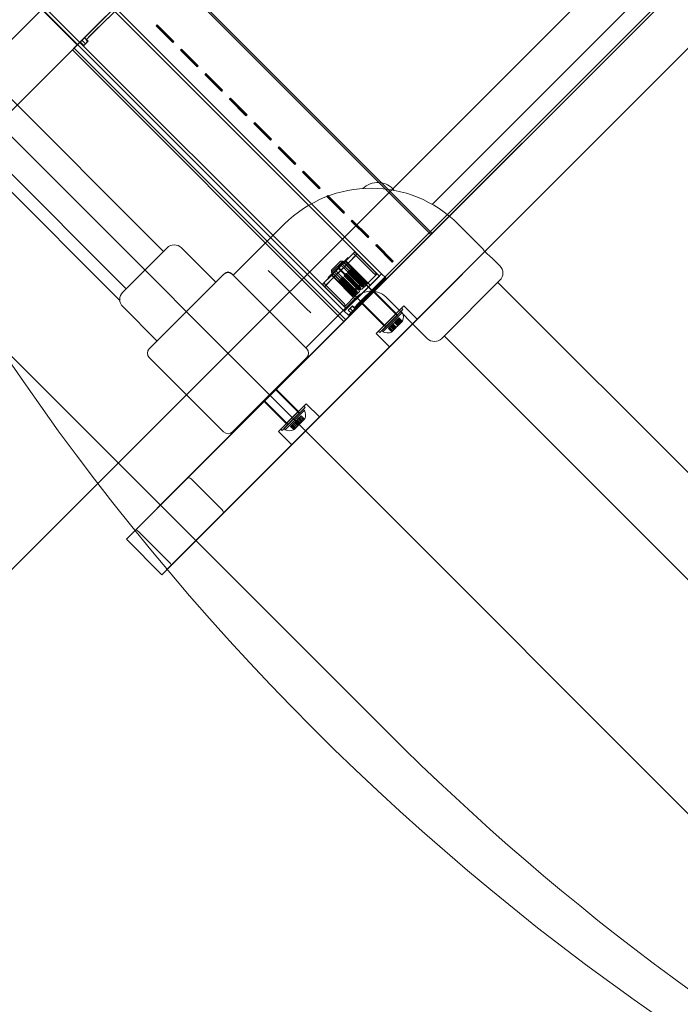
# Model space of a CAD drawing. Units: millimetres. Extents: x 10724 to 20268, y 6325 to 15319.
# Drawn here: x 14728 to 15149, y 9463 to 10090 of the extents above; entities that cross this region are included whole.
import ezdxf

# ---------------------------------------------------------------- set-up
doc = ezdxf.new("R2010")
doc.units = ezdxf.units.MM
doc.header["$LTSCALE"] = 75
doc.layers.add('Dimension (ISO)', color=7, linetype='Continuous', lineweight=18)
doc.layers.add('Visible (ISO)', color=7, linetype='Continuous', lineweight=18)
doc.layers.add('Fall Zone', color=5, linetype='Continuous', lineweight=20, true_color=0x0000ff)
doc.styles.add('Note Text (ISO)', font='tahoma.ttf')
doc.dimstyles.new('Aplay Dimension Styles M', dxfattribs={"dimscale": 75, "dimtxt": 2.5, "dimasz": 2.5, "dimexe": 3.175, "dimexo": 2, "dimgap": 0.762, "dimtad": 1, "dimdec": 1, "dimlfac": 0.001, "dimrnd": 1e-08, "dimzin": 0, "dimdsep": 46, "dimtxsty": 'Note Text (ISO)', "dimcen": 0.09, "dimdle": 10, "dimclrd": 256, "dimclre": 256, "dimclrt": 7, "dimadec": 0, "dimazin": 0, "dimtfac": 1.40208, "dimtofl": 0, "dimtmove": 0, "dimatfit": 3, "dimfxl": 1, "dimtolj": 1, "dimtzin": 0, "dimlwd": -1, "dimlwe": -1, "dimarcsym": 0})

# ---------------------------------------------------------------- blocks, each defined once
blk = doc.blocks.new('*D48')
at = {"layer": 'Defpoints', "color": 0, "transparency": 16777216}
for p in [(20268.42, 10792.73), (11231.58, 8873.56), (11231.58, 6631.82)]:
    blk.add_point(p, dxfattribs=at)
at = {"layer": 'Dimension (ISO)', "transparency": 16777216}
for p, q in [((20268.42, 10642.73), (20268.42, 6393.7)), ((11231.58, 8723.56), (11231.58, 6393.7)), ((20080.92, 6631.82), (11419.08, 6631.82))]:
    blk.add_line(p, q, dxfattribs=at)
for points in [[(11419.08, 6663.07), (11419.08, 6600.57), (11231.58, 6631.82)], [(20080.92, 6663.07), (20080.92, 6600.57), (20268.42, 6631.82)]]:
    blk.add_solid(points, dxfattribs=at)
at = {"layer": 'Dimension (ISO)', "color": 7, "transparency": 16777216, "insert": (15750, 6884.15), "char_height": 187.5, "attachment_point": 2, "style": 'Note Text (ISO)'}
blk.add_mtext('\\A1;9.0 m', dxfattribs=at)

msp = doc.modelspace()

# ---------------------------------------------------------------- linework, layer by layer
at = {"layer": 'Fall Zone'}
for p, q in [((16717.47, 11734.67), (13710.85, 8728.05)), ((15991.98, 8746.43), (13022.13, 11716.28)), ((13912.05, 10686.35), (14962.05, 9636.35))]:
    msp.add_line(p, q, dxfattribs=at)
for centre, start, end in [((16045.92, 10770.23), 180, 270), ((16093.42, 10767.73), 225, 0)]:
    msp.add_arc(centre, 1600, start, end, dxfattribs=at)
at = {"layer": 'Visible (ISO)', "color": 9, "true_color": 0xc0c0c0}
for p, q in [((15505.19, 10860.39), (14605.89, 9961.09)), ((14628.52, 9938.46), (15527.82, 10837.76)), ((14638.91, 9994.1), (15430.65, 10785.85)), ((15453.28, 10763.22), (14661.53, 9971.48)), ((14204.13, 10680.09), (14957.2, 9927.02)), ((14205.54, 10681.5), (14958.61, 9928.43)), ((15373.11, 10683.05), (14769.31, 10079.25)), ((14770.44, 10078.12), (15374.24, 10681.92)), ((15701.06, 10664.52), (14801.76, 9765.22)), ((14181.71, 10657.67), (14934.78, 9904.6)), ((14183.13, 10659.09), (14936.2, 9906.02)), ((14824.39, 9742.59), (15723.68, 10641.89)), ((14834.78, 9798.24), (15626.52, 10589.98)), ((15649.15, 10567.35), (14857.4, 9775.61)), ((15545.22, 10510.94), (14941.42, 9907.14)), ((14942.55, 9906.01), (15546.35, 10509.81)), ((14954.84, 9920.56), (15533.95, 10499.67)), ((14955.97, 9919.43), (15535.08, 10498.54)), ((14817.55, 10127.5), (14990.79, 9954.25)), ((14816.8, 10126.74), (14990.04, 9953.5)), ((14763.09, 10073.03), (14795.03, 10104.97)), ((14763.35, 10073.29), (14795.29, 10105.23)), ((14764.47, 10074.42), (14741.85, 10097.04)), ((14788.8, 10098.74), (14764.47, 10074.42)), ((14782.73, 10092.67), (14771.58, 10081.52)), ((14772.71, 10080.39), (14783.86, 10091.54)), ((14814.8, 10086.55), (14815.03, 10086.79)), ((14814.96, 10086.72), (14814.8, 10086.55)), ((14825.4, 10075.95), (14814.8, 10086.55)), ((14815.43, 10087.19), (14814.96, 10086.72)), ((14814.96, 10086.72), (14825.57, 10076.11)), ((14815.43, 10087.19), (14815.03, 10086.79)), ((14815.03, 10086.79), (14825.64, 10076.18)), ((14826.04, 10076.59), (14815.43, 10087.19)), ((14767.44, 10077.38), (14762.5, 10072.44)), ((14766.34, 10076.28), (14767.44, 10077.38)), ((14767.44, 10077.38), (14769.7, 10075.12)), ((14771.58, 10081.52), (14769.31, 10079.25)), ((14770.44, 10078.12), (14772.71, 10080.39)), ((14761.34, 10071.28), (14763.09, 10073.03)), ((14761.34, 10071.28), (14934.58, 9898.04)), ((14766.34, 10076.28), (14761.39, 10071.34)), ((14761.39, 10071.34), (14762.5, 10072.44)), ((14762.47, 10072.41), (14763.35, 10073.29)), ((14762.47, 10072.41), (14935.71, 9899.17)), ((14763.09, 10073.03), (14763.35, 10073.29)), ((14768.6, 10074.02), (14766.34, 10076.28)), ((14768.6, 10074.02), (14771.31, 10076.73)), ((14768.6, 10074.02), (14769.7, 10075.12)), ((14771.06, 10076.48), (14769.7, 10075.12)), ((14771.31, 10076.73), (14771.06, 10076.48)), ((14825.64, 10076.18), (14825.4, 10075.95)), ((14825.57, 10076.11), (14825.4, 10075.95)), ((14825.57, 10076.11), (14826.04, 10076.59)), ((14826.04, 10076.59), (14825.64, 10076.18)), ((14830.35, 10071), (14830.59, 10071.24)), ((14830.52, 10071.16), (14830.35, 10071)), ((14840.96, 10060.39), (14830.35, 10071)), ((14830.99, 10071.64), (14830.52, 10071.16)), ((14830.52, 10071.16), (14841.12, 10060.56)), ((14830.99, 10071.64), (14830.59, 10071.24)), ((14830.59, 10071.24), (14841.2, 10060.63)), ((14841.6, 10061.03), (14830.99, 10071.64)), ((14841.2, 10060.63), (14840.96, 10060.39)), ((14841.12, 10060.56), (14840.96, 10060.39)), ((14841.12, 10060.56), (14841.6, 10061.03)), ((14841.6, 10061.03), (14841.2, 10060.63)), ((14845.91, 10055.44), (14846.15, 10055.68)), ((14846.07, 10055.61), (14845.91, 10055.44)), ((14856.52, 10044.83), (14845.91, 10055.44)), ((14846.55, 10056.08), (14846.07, 10055.61)), ((14846.07, 10055.61), (14856.68, 10045)), ((14846.55, 10056.08), (14846.15, 10055.68)), ((14846.15, 10055.68), (14856.75, 10045.07)), ((14857.15, 10045.47), (14846.55, 10056.08)), ((14856.75, 10045.07), (14856.52, 10044.83)), ((14856.68, 10045), (14856.52, 10044.83)), ((14856.68, 10045), (14857.15, 10045.47)), ((14857.15, 10045.47), (14856.75, 10045.07)), ((14861.47, 10039.89), (14861.7, 10040.12)), ((14861.63, 10040.05), (14861.47, 10039.89)), ((14872.07, 10029.28), (14861.47, 10039.89)), ((14862.1, 10040.52), (14861.63, 10040.05)), ((14861.63, 10040.05), (14872.24, 10029.44)), ((14862.1, 10040.52), (14861.7, 10040.12)), ((14861.7, 10040.12), (14872.31, 10029.52)), ((14872.71, 10029.92), (14862.1, 10040.52)), ((14872.31, 10029.52), (14872.07, 10029.28)), ((14872.24, 10029.44), (14872.07, 10029.28)), ((14872.24, 10029.44), (14872.71, 10029.92)), ((14872.71, 10029.92), (14872.31, 10029.52)), ((14877.02, 10024.33), (14877.26, 10024.57)), ((14877.19, 10024.49), (14877.02, 10024.33)), ((14887.63, 10013.72), (14877.02, 10024.33)), ((14877.66, 10024.97), (14877.19, 10024.49)), ((14877.19, 10024.49), (14887.79, 10013.89)), ((14877.66, 10024.97), (14877.26, 10024.57)), ((14877.26, 10024.57), (14887.87, 10013.96)), ((14888.27, 10014.36), (14877.66, 10024.97)), ((14887.87, 10013.96), (14887.63, 10013.72)), ((14887.79, 10013.89), (14887.63, 10013.72)), ((14887.79, 10013.89), (14888.27, 10014.36)), ((14888.27, 10014.36), (14887.87, 10013.96)), ((14892.58, 10008.77), (14892.82, 10009.01)), ((14892.74, 10008.94), (14892.58, 10008.77)), ((14903.18, 9998.17), (14892.58, 10008.77)), ((14893.22, 10009.41), (14892.74, 10008.94)), ((14892.74, 10008.94), (14903.35, 9998.33)), ((14893.22, 10009.41), (14892.82, 10009.01)), ((14892.82, 10009.01), (14903.42, 9998.4)), ((14903.82, 9998.8), (14893.22, 10009.41)), ((14903.42, 9998.4), (14903.18, 9998.17)), ((14903.35, 9998.33), (14903.18, 9998.17)), ((14903.35, 9998.33), (14903.82, 9998.8)), ((14903.82, 9998.8), (14903.42, 9998.4)), ((14908.13, 9993.22), (14908.37, 9993.45)), ((14908.3, 9993.38), (14908.13, 9993.22)), ((14918.74, 9982.61), (14908.13, 9993.22)), ((14908.77, 9993.85), (14908.3, 9993.38)), ((14908.3, 9993.38), (14918.9, 9982.77)), ((14908.77, 9993.85), (14908.37, 9993.45)), ((14908.37, 9993.45), (14918.98, 9982.85)), ((14919.38, 9983.25), (14908.77, 9993.85)), ((14918.9, 9982.77), (14919.38, 9983.25)), ((14919.38, 9983.25), (14918.98, 9982.85)), ((14918.98, 9982.85), (14918.74, 9982.61)), ((14918.9, 9982.77), (14918.74, 9982.61)), ((14923.69, 9977.66), (14923.93, 9977.9)), ((14923.85, 9977.82), (14923.69, 9977.66)), ((14934.3, 9967.05), (14923.69, 9977.66)), ((14924.33, 9978.3), (14923.85, 9977.82)), ((14923.85, 9977.82), (14934.46, 9967.22)), ((14924.33, 9978.3), (14923.93, 9977.9)), ((14923.93, 9977.9), (14934.53, 9967.29)), ((14934.94, 9967.69), (14924.33, 9978.3)), ((14934.53, 9967.29), (14934.3, 9967.05)), ((14934.46, 9967.22), (14934.3, 9967.05)), ((14934.46, 9967.22), (14934.94, 9967.69)), ((14934.94, 9967.69), (14934.53, 9967.29)), ((14939.25, 9962.1), (14939.48, 9962.34)), ((14939.41, 9962.27), (14939.25, 9962.1)), ((14949.85, 9951.5), (14939.25, 9962.1)), ((14939.89, 9962.74), (14939.41, 9962.27)), ((14939.41, 9962.27), (14950.02, 9951.66)), ((14939.89, 9962.74), (14939.48, 9962.34)), ((14939.48, 9962.34), (14950.09, 9951.73)), ((14950.49, 9952.14), (14939.89, 9962.74)), ((14950.09, 9951.73), (14949.85, 9951.5)), ((14950.02, 9951.66), (14950.49, 9952.14)), ((14950.49, 9952.14), (14950.09, 9951.73)), ((14990.04, 9953.5), (14969.54, 9933)), ((14970.3, 9933.76), (14990.79, 9954.25)), ((14990.79, 9954.25), (14990.04, 9953.5)), ((14950.02, 9951.66), (14949.85, 9951.5)), ((14954.8, 9946.55), (14955.04, 9946.78)), ((14954.97, 9946.71), (14954.8, 9946.55)), ((14965.41, 9935.94), (14954.8, 9946.55)), ((14955.44, 9947.19), (14954.97, 9946.71)), ((14954.97, 9946.71), (14965.57, 9936.1)), ((14955.44, 9947.19), (14955.04, 9946.78)), ((14955.04, 9946.78), (14965.65, 9936.18)), ((14966.05, 9936.58), (14955.44, 9947.19)), ((14940.53, 9941.47), (14929.42, 9930.36)), ((14942.06, 9940.17), (14930.8, 9928.91)), ((14940.53, 9941.47), (14934.54, 9935.47)), ((14935.38, 9936.32), (14941.37, 9942.31)), ((14941.52, 9942.45), (14935.56, 9936.49)), ((14943.05, 9941.16), (14937.01, 9935.11)), ((14942.06, 9940.17), (14940.53, 9941.47)), ((14941.37, 9942.31), (14942.91, 9941.01)), ((14941.52, 9942.45), (14943.05, 9941.16)), ((14953.38, 9928.86), (14942.06, 9940.17)), ((14942.91, 9941.01), (14954.22, 9929.7)), ((14957.2, 9927.02), (14943.05, 9941.16)), ((14932.86, 9933.79), (14921.75, 9922.69)), ((14924.42, 9926.07), (14937.15, 9938.79)), ((14924.78, 9925.71), (14937.5, 9938.44)), ((14935.74, 9936.67), (14926.54, 9927.48)), ((14926.68, 9930.87), (14932.34, 9936.53)), ((14933.76, 9936.53), (14926.68, 9929.46)), ((14927.25, 9928.89), (14934.32, 9935.96)), ((14930.98, 9931.92), (14932.86, 9933.79)), ((14931.3, 9932.23), (14934.54, 9935.47)), ((14932.34, 9936.53), (14933.76, 9936.53)), ((14932.86, 9933.79), (14934.31, 9932.41)), ((14935.56, 9936.49), (14933.68, 9934.62)), ((14933.68, 9934.62), (14935.38, 9936.32)), ((14933.68, 9934.62), (14945.7, 9922.6)), ((14968.4, 9901.88), (14933.76, 9936.53)), ((14950.23, 9920.05), (14934.32, 9935.96)), ((14934.54, 9935.47), (14946.56, 9923.45)), ((14947.4, 9924.29), (14935.38, 9936.32)), ((14937.01, 9935.11), (14935.56, 9936.49)), ((14935.74, 9936.67), (14951.29, 9921.12)), ((14948.32, 9923.8), (14937.01, 9935.11)), ((14937.5, 9938.44), (14937.15, 9938.79)), ((14965.65, 9936.18), (14965.41, 9935.94)), ((14965.57, 9936.1), (14965.41, 9935.94)), ((14965.57, 9936.1), (14966.05, 9936.58)), ((14966.05, 9936.58), (14965.65, 9936.18)), ((14968.27, 9931.73), (14970.3, 9933.76)), ((14969.54, 9933), (14968.53, 9931.99)), ((14969.54, 9933), (14970.3, 9933.76)), ((14926.72, 9927.66), (14920.76, 9921.7)), ((14926.9, 9927.84), (14920.91, 9921.84)), ((14921.75, 9922.69), (14927.74, 9928.68)), ((14934.31, 9932.41), (14923.04, 9921.15)), ((14926.54, 9927.48), (14942.1, 9911.92)), ((14926.68, 9930.87), (14926.68, 9929.46)), ((14961.33, 9894.81), (14926.68, 9929.46)), ((14926.72, 9927.66), (14928.6, 9929.53)), ((14928.1, 9926.21), (14926.72, 9927.66)), ((14926.9, 9927.84), (14928.6, 9929.53)), ((14938.92, 9915.81), (14926.9, 9927.84)), ((14943.16, 9912.98), (14927.25, 9928.89)), ((14927.74, 9928.68), (14930.98, 9931.92)), ((14927.74, 9928.68), (14939.76, 9916.66)), ((14928.6, 9929.53), (14940.62, 9917.51)), ((14931.3, 9932.23), (14929.42, 9930.36)), ((14929.42, 9930.36), (14930.8, 9928.91)), ((14930.8, 9928.91), (14942.11, 9917.59)), ((14943, 9919.9), (14930.98, 9931.92)), ((14943.32, 9920.21), (14931.3, 9932.23)), ((14934.31, 9932.41), (14945.62, 9921.1)), ((14935.33, 9927.82), (14934.63, 9927.12)), ((14934.63, 9927.12), (14934.66, 9927.15)), ((14943.82, 9917.93), (14934.63, 9927.12)), ((14935.36, 9927.85), (14934.66, 9927.15)), ((14934.66, 9927.15), (14943.85, 9917.96)), ((14958.61, 9928.43), (14934.78, 9904.6)), ((14934.78, 9904.6), (14958.61, 9928.43)), ((14935.33, 9927.82), (14935.36, 9927.85)), ((14935.33, 9927.82), (14944.53, 9918.63)), ((14935.36, 9927.85), (14936.07, 9928.56)), ((14935.39, 9927.88), (14935.36, 9927.85)), ((14944.56, 9918.66), (14935.36, 9927.85)), ((14944.56, 9918.66), (14935.36, 9927.85)), ((14936.1, 9928.58), (14935.39, 9927.88)), ((14935.39, 9927.88), (14944.58, 9918.69)), ((14936.1, 9928.58), (14936.07, 9928.56)), ((14936.07, 9928.56), (14945.26, 9919.36)), ((14945.29, 9919.39), (14936.1, 9928.58)), ((14957.2, 9927.02), (14936.2, 9906.02)), ((14957.2, 9927.02), (14936.2, 9906.02)), ((14936.33, 9899.79), (14968.27, 9931.73)), ((14968.53, 9931.99), (14936.59, 9900.05)), ((14937.49, 9929.98), (14936.85, 9929.34)), ((14937, 9929.49), (14936.85, 9929.34)), ((14936.85, 9929.34), (14946.04, 9920.15)), ((14937.64, 9930.13), (14937, 9929.49)), ((14946.19, 9920.29), (14937, 9929.49)), ((14937.49, 9929.98), (14938.07, 9930.56)), ((14937.69, 9930.17), (14937.49, 9929.98)), ((14937.64, 9930.13), (14937.49, 9929.98)), ((14946.68, 9920.79), (14937.49, 9929.98)), ((14946.68, 9920.79), (14937.49, 9929.98)), ((14937.64, 9930.13), (14946.83, 9920.93)), ((14938.27, 9930.76), (14937.69, 9930.17)), ((14937.69, 9930.17), (14946.88, 9920.98)), ((14938.27, 9930.76), (14938.07, 9930.56)), ((14938.07, 9930.56), (14947.26, 9921.37)), ((14947.46, 9921.56), (14938.27, 9930.76)), ((14939.05, 9931.54), (14938.65, 9931.14)), ((14938.93, 9931.42), (14938.65, 9931.14)), ((14938.65, 9931.14), (14947.84, 9921.94)), ((14939.33, 9931.82), (14938.93, 9931.42)), ((14948.12, 9922.22), (14938.93, 9931.42)), ((14939.36, 9931.85), (14939.05, 9931.54)), ((14939.05, 9931.54), (14939.35, 9931.84)), ((14939.33, 9931.82), (14939.05, 9931.54)), ((14948.24, 9922.35), (14939.05, 9931.54)), ((14948.24, 9922.35), (14939.05, 9931.54)), ((14939.33, 9931.82), (14948.52, 9922.63)), ((14939.66, 9932.15), (14939.35, 9931.84)), ((14939.35, 9931.84), (14948.54, 9922.65)), ((14939.66, 9932.15), (14939.36, 9931.85)), ((14939.36, 9931.85), (14948.55, 9922.65)), ((14939.9, 9932.39), (14939.56, 9932.05)), ((14939.62, 9932.11), (14939.56, 9932.05)), ((14939.56, 9932.05), (14948.75, 9922.86)), ((14939.96, 9932.45), (14939.62, 9932.11)), ((14948.81, 9922.92), (14939.62, 9932.11)), ((14948.85, 9922.96), (14939.66, 9932.15)), ((14939.96, 9932.45), (14939.9, 9932.39)), ((14949.09, 9923.2), (14939.9, 9932.39)), ((14939.96, 9932.45), (14949.15, 9923.26)), ((14955.3, 9927.96), (14948.66, 9921.31)), ((14961.19, 9925.85), (14958.61, 9928.43)), ((14968.53, 9931.99), (14968.27, 9931.73)), ((14920.76, 9921.7), (14922.05, 9920.16)), ((14920.91, 9921.84), (14922.2, 9920.31)), ((14923.04, 9921.15), (14921.75, 9922.69)), ((14928.1, 9926.21), (14922.05, 9920.16)), ((14922.2, 9920.31), (14933.51, 9908.99)), ((14934.36, 9909.84), (14923.04, 9921.15)), ((14924.78, 9925.71), (14924.42, 9926.07)), ((14939.41, 9914.89), (14928.1, 9926.21)), ((14930.77, 9923.26), (14931.11, 9923.59)), ((14930.83, 9923.31), (14930.77, 9923.26)), ((14930.77, 9923.26), (14939.96, 9914.06)), ((14930.83, 9923.31), (14931.16, 9923.65)), ((14940.02, 9914.12), (14930.83, 9923.31)), ((14931.37, 9923.86), (14931.07, 9923.56)), ((14931.07, 9923.56), (14931.37, 9923.86)), ((14940.26, 9914.36), (14931.07, 9923.56)), ((14931.11, 9923.59), (14931.16, 9923.65)), ((14940.3, 9914.4), (14931.11, 9923.59)), ((14931.16, 9923.65), (14940.36, 9914.46)), ((14931.68, 9924.17), (14931.37, 9923.86)), ((14931.37, 9923.86), (14931.68, 9924.17)), ((14931.37, 9923.86), (14940.56, 9914.67)), ((14931.37, 9923.86), (14940.57, 9914.67)), ((14931.8, 9924.29), (14931.4, 9923.89)), ((14931.4, 9923.89), (14931.68, 9924.17)), ((14931.4, 9923.89), (14940.59, 9914.69)), ((14931.68, 9924.17), (14932.08, 9924.57)), ((14940.87, 9914.97), (14931.68, 9924.17)), ((14940.87, 9914.97), (14931.68, 9924.17)), ((14931.8, 9924.29), (14932.08, 9924.57)), ((14940.99, 9915.1), (14931.8, 9924.29)), ((14932.08, 9924.57), (14941.27, 9915.38)), ((14933.04, 9925.53), (14932.46, 9924.95)), ((14932.46, 9924.95), (14932.65, 9925.14)), ((14941.65, 9915.76), (14932.46, 9924.95)), ((14933.23, 9925.72), (14932.65, 9925.14)), ((14932.65, 9925.14), (14941.85, 9915.95)), ((14933.04, 9925.53), (14933.23, 9925.72)), ((14933.04, 9925.53), (14942.23, 9916.34)), ((14933.73, 9926.22), (14933.09, 9925.58)), ((14933.09, 9925.58), (14933.23, 9925.72)), ((14933.09, 9925.58), (14942.28, 9916.39)), ((14933.23, 9925.72), (14933.87, 9926.36)), ((14942.43, 9916.53), (14933.23, 9925.72)), ((14942.43, 9916.53), (14933.23, 9925.72)), ((14933.73, 9926.22), (14933.87, 9926.36)), ((14942.92, 9917.03), (14933.73, 9926.22)), ((14933.87, 9926.36), (14943.07, 9917.17)), ((14937.36, 9902.02), (14961.19, 9925.85)), ((14961.19, 9925.36), (14937.86, 9902.02)), ((14951.29, 9921.12), (14942.1, 9911.92)), ((14946.56, 9923.45), (14943.32, 9920.21)), ((14954.84, 9920.56), (14943.69, 9909.41)), ((14946.26, 9922.3), (14943.97, 9920.01)), ((14947.4, 9924.29), (14945.7, 9922.6)), ((14947.1, 9923.14), (14945.9, 9921.95)), ((14945.9, 9921.95), (14946.18, 9921.66)), ((14946.04, 9920.15), (14946.68, 9920.79)), ((14946.19, 9920.29), (14946.04, 9920.15)), ((14946.19, 9920.29), (14946.83, 9920.93)), ((14946.26, 9922.3), (14946.54, 9922.02)), ((14946.34, 9918.99), (14948.41, 9921.07)), ((14947.26, 9921.37), (14946.68, 9920.79)), ((14946.88, 9920.98), (14946.68, 9920.79)), ((14946.83, 9920.93), (14946.68, 9920.79)), ((14946.88, 9920.98), (14947.46, 9921.56)), ((14947.38, 9922.86), (14947.1, 9923.14)), ((14947.46, 9921.56), (14947.26, 9921.37)), ((14947.84, 9921.94), (14948.24, 9922.35)), ((14948.12, 9922.22), (14947.84, 9921.94)), ((14948.12, 9922.22), (14948.52, 9922.63)), ((14948.55, 9922.65), (14948.24, 9922.35)), ((14948.54, 9922.65), (14948.24, 9922.35)), ((14948.52, 9922.63), (14948.24, 9922.35)), ((14948.35, 9921.94), (14953.06, 9917.23)), ((14948.85, 9922.96), (14948.54, 9922.65)), ((14948.55, 9922.65), (14948.85, 9922.96)), ((14949.09, 9923.2), (14948.75, 9922.86)), ((14948.75, 9922.86), (14948.81, 9922.92)), ((14949.15, 9923.26), (14948.81, 9922.92)), ((14949.09, 9923.2), (14949.15, 9923.26)), ((14961.19, 9925.36), (14961.19, 9925.85)), ((14936.2, 9906.02), (14922.05, 9920.16)), ((14941.91, 9914.56), (14935.26, 9907.91)), ((14940.62, 9917.51), (14938.92, 9915.81)), ((14943, 9919.9), (14939.76, 9916.66)), ((14939.96, 9914.06), (14940.3, 9914.4)), ((14939.96, 9914.06), (14940.02, 9914.12)), ((14940.02, 9914.12), (14940.36, 9914.46)), ((14941.27, 9917.31), (14940.07, 9916.12)), ((14940.35, 9915.83), (14940.07, 9916.12)), ((14940.26, 9914.36), (14940.57, 9914.67)), ((14940.26, 9914.36), (14940.56, 9914.67)), ((14940.36, 9914.46), (14940.3, 9914.4)), ((14940.56, 9914.67), (14940.87, 9914.97)), ((14940.57, 9914.67), (14940.87, 9914.97)), ((14940.59, 9914.69), (14940.99, 9915.1)), ((14940.59, 9914.69), (14940.87, 9914.97)), ((14941.27, 9915.38), (14940.87, 9914.97)), ((14943.2, 9919.25), (14940.91, 9916.96)), ((14940.91, 9916.96), (14941.2, 9916.68)), ((14940.99, 9915.1), (14941.27, 9915.38)), ((14941.27, 9917.31), (14941.55, 9917.03)), ((14941.27, 9914.87), (14945.99, 9910.16)), ((14941.65, 9915.76), (14942.23, 9916.34)), ((14941.65, 9915.76), (14941.85, 9915.95)), ((14941.85, 9915.95), (14942.43, 9916.53)), ((14942.15, 9914.8), (14944.23, 9916.88)), ((14942.23, 9916.34), (14942.43, 9916.53)), ((14942.28, 9916.39), (14942.92, 9917.03)), ((14942.28, 9916.39), (14942.43, 9916.53)), ((14943.07, 9917.17), (14942.43, 9916.53)), ((14942.92, 9917.03), (14943.07, 9917.17)), ((14950.23, 9920.05), (14943.16, 9912.98)), ((14943.48, 9918.96), (14943.2, 9919.25)), ((14943.82, 9917.93), (14944.53, 9918.63)), ((14943.82, 9917.93), (14943.85, 9917.96)), ((14943.85, 9917.96), (14944.56, 9918.66)), ((14944.25, 9919.73), (14943.97, 9920.01)), ((14944.53, 9918.63), (14944.56, 9918.66)), ((14945.26, 9919.36), (14944.56, 9918.66)), ((14944.58, 9918.69), (14944.56, 9918.66)), ((14944.58, 9918.69), (14945.29, 9919.39)), ((14944.82, 9908.28), (14955.97, 9919.43)), ((14945.29, 9919.39), (14945.26, 9919.36)), ((14945.99, 9909.45), (14953.77, 9917.23)), ((14953.06, 9917.23), (14945.99, 9910.16)), ((14967.91, 9903.08), (14953.77, 9917.23)), ((14940.03, 9908.02), (14937.32, 9905.3)), ((14938.42, 9906.41), (14939.78, 9907.76)), ((14940.03, 9908.02), (14939.78, 9907.76)), ((14943.69, 9909.41), (14941.42, 9907.14)), ((14942.55, 9906.01), (14944.82, 9908.28)), ((14960.13, 9895.31), (14945.99, 9909.45)), ((14955.18, 9890.36), (14972.86, 9908.03)), ((14972.86, 9908.03), (14981.34, 9899.55)), ((14939.58, 9903.04), (14934.64, 9898.09)), ((14937.36, 9902.02), (14934.78, 9904.6)), ((14935.74, 9899.2), (14940.68, 9904.14)), ((14937.32, 9905.3), (14938.42, 9906.41)), ((14939.58, 9903.04), (14937.32, 9905.3)), ((14937.86, 9902.02), (14937.36, 9902.02)), ((14938.42, 9906.41), (14940.68, 9904.14)), ((14940.68, 9904.14), (14939.58, 9903.04)), ((14956.7, 9891.88), (14971.34, 9906.51)), ((14957.55, 9891.03), (14972.19, 9905.67)), ((14970.88, 9904.36), (14958.86, 9892.34)), ((14971.77, 9903.84), (14959.38, 9891.44)), ((14960.13, 9895.31), (14967.91, 9903.08)), ((14960.27, 9895.45), (14967.77, 9902.94)), ((14968.62, 9902.09), (14961.12, 9894.6)), ((14961.33, 9894.81), (14968.4, 9901.88)), ((14968.62, 9902.09), (14967.77, 9902.94)), ((14970.88, 9904.36), (14971.77, 9903.84)), ((14972.19, 9905.67), (14971.34, 9906.51)), ((14934.58, 9898.04), (14936.33, 9899.79)), ((14935.74, 9899.2), (14934.64, 9898.09)), ((14936.59, 9900.05), (14935.71, 9899.17)), ((14936.59, 9900.05), (14936.33, 9899.79)), ((14961.12, 9894.6), (14960.27, 9895.45)), ((14963.5, 9894.15), (14964.73, 9895.38)), ((14964.82, 9895.46), (14963.62, 9894.27)), ((14981.34, 9899.55), (14963.67, 9881.87)), ((14964.73, 9895.38), (14965.63, 9896.28)), ((14966.85, 9893.26), (14964.73, 9895.38)), ((14965.75, 9896.4), (14964.82, 9895.46)), ((14966.94, 9893.34), (14964.82, 9895.46)), ((14965.4, 9896.05), (14967.17, 9897.82)), ((14967.52, 9893.93), (14965.4, 9896.05)), ((14965.59, 9896.24), (14966.78, 9897.43)), ((14965.63, 9896.28), (14965.59, 9896.24)), ((14967.72, 9894.12), (14965.59, 9896.24)), ((14967.75, 9894.16), (14965.63, 9896.28)), ((14965.79, 9896.44), (14965.75, 9896.4)), ((14967.87, 9894.28), (14965.75, 9896.4)), ((14965.79, 9896.44), (14966.97, 9897.62)), ((14967.91, 9894.32), (14965.79, 9896.44)), ((14966.78, 9897.43), (14966.82, 9897.47)), ((14968.9, 9895.31), (14966.78, 9897.43)), ((14966.82, 9897.47), (14967.75, 9898.4)), ((14968.94, 9895.35), (14966.82, 9897.47)), ((14967.84, 9898.49), (14966.93, 9897.58)), ((14966.93, 9897.58), (14966.97, 9897.62)), ((14969.05, 9895.46), (14966.93, 9897.58)), ((14969.09, 9895.5), (14966.97, 9897.62)), ((14969.29, 9895.69), (14967.17, 9897.82)), ((14967.52, 9893.93), (14969.29, 9895.69)), ((14968.9, 9895.31), (14967.72, 9894.12)), ((14967.75, 9898.4), (14968.94, 9899.59)), ((14969.87, 9896.28), (14967.75, 9898.4)), ((14969.07, 9899.72), (14967.84, 9898.49)), ((14969.96, 9896.36), (14967.84, 9898.49)), ((14969.09, 9895.5), (14967.91, 9894.32)), ((14969.56, 9900.21), (14968.37, 9899.02)), ((14968.37, 9899.02), (14968.4, 9899.05)), ((14970.49, 9896.9), (14968.37, 9899.02)), ((14968.4, 9899.05), (14969.63, 9900.28)), ((14970.52, 9896.93), (14968.4, 9899.05)), ((14971.06, 9897.47), (14968.9, 9895.31)), ((14968.94, 9895.35), (14968.9, 9895.31)), ((14968.94, 9899.59), (14969.56, 9900.21)), ((14971.06, 9897.47), (14968.94, 9899.59)), ((14969.87, 9896.28), (14968.94, 9895.35)), ((14969.05, 9895.46), (14969.96, 9896.36)), ((14969.09, 9895.5), (14969.05, 9895.46)), ((14969.07, 9899.72), (14969.63, 9900.28)), ((14971.19, 9897.59), (14969.07, 9899.72)), ((14971.19, 9897.59), (14969.09, 9895.5)), ((14971.68, 9898.09), (14969.56, 9900.21)), ((14971.75, 9898.16), (14969.63, 9900.28)), ((14971.06, 9897.47), (14969.87, 9896.28)), ((14969.96, 9896.36), (14971.19, 9897.59)), ((14970.49, 9896.9), (14971.68, 9898.09)), ((14970.52, 9896.93), (14970.49, 9896.9)), ((14971.75, 9898.16), (14970.52, 9896.93)), ((14971.68, 9898.09), (14971.06, 9897.47)), ((14971.75, 9898.16), (14971.19, 9897.59)), ((14971.94, 9898.35), (14971.68, 9898.09)), ((14955.18, 9890.36), (14963.67, 9881.87)), ((14957.55, 9891.03), (14956.7, 9891.88)), ((14958.86, 9892.34), (14959.38, 9891.44)), ((14964.17, 9894.81), (14962.94, 9893.58)), ((14962.94, 9893.58), (14963.5, 9894.15)), ((14965.06, 9891.46), (14962.94, 9893.58)), ((14963, 9893.65), (14964.19, 9894.84)), ((14963, 9893.65), (14963.62, 9894.27)), ((14965.12, 9891.53), (14963, 9893.65)), ((14965.62, 9892.03), (14963.5, 9894.15)), ((14965.75, 9892.15), (14963.62, 9894.27)), ((14964.19, 9894.84), (14964.17, 9894.81)), ((14966.29, 9892.69), (14964.17, 9894.81)), ((14966.32, 9892.72), (14964.19, 9894.84)), ((14965.12, 9891.53), (14964.87, 9891.28)), ((14965.06, 9891.46), (14966.29, 9892.69)), ((14965.62, 9892.03), (14965.06, 9891.46)), ((14966.32, 9892.72), (14965.12, 9891.53)), ((14965.75, 9892.15), (14965.12, 9891.53)), ((14967.72, 9894.12), (14965.62, 9892.03)), ((14966.85, 9893.26), (14965.62, 9892.03)), ((14967.91, 9894.32), (14965.75, 9892.15)), ((14965.75, 9892.15), (14966.94, 9893.34)), ((14966.29, 9892.69), (14966.32, 9892.72)), ((14967.75, 9894.16), (14966.85, 9893.26)), ((14966.94, 9893.34), (14967.87, 9894.28)), ((14967.72, 9894.12), (14967.75, 9894.16)), ((14967.87, 9894.28), (14967.91, 9894.32)), ((14883.59, 9847.05), (14891.36, 9854.82)), ((14906, 9839.48), (14890.66, 9854.82)), ((14891.36, 9854.82), (14905.51, 9840.68)), ((14898.93, 9832.41), (14883.59, 9847.75)), ((14883.59, 9847.05), (14897.73, 9832.9)), ((14892.78, 9827.95), (14910.46, 9845.63)), ((14910.46, 9845.63), (14918.94, 9837.15)), ((14894.3, 9829.47), (14908.94, 9844.11)), ((14895.15, 9828.63), (14909.78, 9843.26)), ((14908.48, 9841.95), (14896.46, 9829.93)), ((14909.37, 9841.43), (14896.98, 9829.04)), ((14897.73, 9832.9), (14905.51, 9840.68)), ((14897.87, 9833.04), (14905.37, 9840.54)), ((14906.21, 9839.69), (14898.72, 9832.2)), ((14898.93, 9832.41), (14906, 9839.48)), ((14906.21, 9839.69), (14905.37, 9840.54)), ((14908.48, 9841.95), (14909.37, 9841.43)), ((14909.78, 9843.26), (14908.94, 9844.11)), ((14898.72, 9832.2), (14897.87, 9833.04)), ((14901.76, 9832.41), (14900.53, 9831.18)), ((14900.6, 9831.25), (14901.79, 9832.44)), ((14901.1, 9831.75), (14902.33, 9832.98)), ((14902.41, 9833.06), (14901.22, 9831.87)), ((14918.94, 9837.15), (14901.26, 9819.47)), ((14901.79, 9832.44), (14901.76, 9832.41)), ((14903.88, 9830.29), (14901.76, 9832.41)), ((14903.91, 9830.32), (14901.79, 9832.44)), ((14902.33, 9832.98), (14903.23, 9833.88)), ((14904.45, 9830.85), (14902.33, 9832.98)), ((14903.35, 9834), (14902.41, 9833.06)), ((14904.53, 9830.94), (14902.41, 9833.06)), ((14903, 9833.65), (14904.76, 9835.41)), ((14905.12, 9831.52), (14903, 9833.65)), ((14903.19, 9833.84), (14904.38, 9835.03)), ((14903.23, 9833.88), (14903.19, 9833.84)), ((14905.31, 9831.72), (14903.19, 9833.84)), ((14905.35, 9831.76), (14903.23, 9833.88)), ((14903.38, 9834.03), (14903.35, 9834)), ((14905.47, 9831.87), (14903.35, 9834)), ((14903.38, 9834.03), (14904.57, 9835.22)), ((14905.51, 9831.91), (14903.38, 9834.03)), ((14904.38, 9835.03), (14904.41, 9835.06)), ((14906.5, 9832.9), (14904.38, 9835.03)), ((14904.41, 9835.06), (14905.35, 9836)), ((14906.54, 9832.94), (14904.41, 9835.06)), ((14905.43, 9836.08), (14904.53, 9835.18)), ((14904.53, 9835.18), (14904.57, 9835.22)), ((14906.65, 9833.06), (14904.53, 9835.18)), ((14906.69, 9833.1), (14904.57, 9835.22)), ((14906.89, 9833.29), (14904.76, 9835.41)), ((14905.12, 9831.52), (14906.89, 9833.29)), ((14906.5, 9832.9), (14905.31, 9831.72)), ((14905.35, 9836), (14906.54, 9837.19)), ((14907.47, 9833.88), (14905.35, 9836)), ((14906.66, 9837.31), (14905.43, 9836.08)), ((14907.55, 9833.96), (14905.43, 9836.08)), ((14906.69, 9833.1), (14905.51, 9831.91)), ((14907.16, 9837.81), (14905.97, 9836.62)), ((14905.97, 9836.62), (14906, 9836.65)), ((14908.09, 9834.5), (14905.97, 9836.62)), ((14906, 9836.65), (14907.23, 9837.88)), ((14908.12, 9834.53), (14906, 9836.65)), ((14908.66, 9835.07), (14906.5, 9832.9)), ((14906.54, 9832.94), (14906.5, 9832.9)), ((14906.54, 9837.19), (14907.16, 9837.81)), ((14908.66, 9835.07), (14906.54, 9837.19)), ((14907.47, 9833.88), (14906.54, 9832.94)), ((14906.65, 9833.06), (14907.55, 9833.96)), ((14906.69, 9833.1), (14906.65, 9833.06)), ((14906.66, 9837.31), (14907.23, 9837.88)), ((14908.79, 9835.19), (14906.66, 9837.31)), ((14908.79, 9835.19), (14906.69, 9833.1)), ((14909.28, 9835.69), (14907.16, 9837.81)), ((14909.35, 9835.76), (14907.23, 9837.88)), ((14908.66, 9835.07), (14907.47, 9833.88)), ((14907.55, 9833.96), (14908.79, 9835.19)), ((14908.09, 9834.5), (14909.28, 9835.69)), ((14908.12, 9834.53), (14908.09, 9834.5)), ((14909.35, 9835.76), (14908.12, 9834.53)), ((14909.28, 9835.69), (14908.66, 9835.07)), ((14909.35, 9835.76), (14908.79, 9835.19)), ((14909.54, 9835.94), (14909.28, 9835.69)), ((14892.78, 9827.95), (14901.26, 9819.47)), ((14895.15, 9828.63), (14894.3, 9829.47)), ((14896.46, 9829.93), (14896.98, 9829.04)), ((14900.53, 9831.18), (14901.1, 9831.75)), ((14902.65, 9829.06), (14900.53, 9831.18)), ((14900.6, 9831.25), (14901.22, 9831.87)), ((14902.72, 9829.13), (14900.6, 9831.25)), ((14903.22, 9829.62), (14901.1, 9831.75)), ((14903.34, 9829.75), (14901.22, 9831.87)), ((14902.72, 9829.13), (14902.47, 9828.87)), ((14902.65, 9829.06), (14903.88, 9830.29)), ((14903.22, 9829.62), (14902.65, 9829.06)), ((14903.91, 9830.32), (14902.72, 9829.13)), ((14903.34, 9829.75), (14902.72, 9829.13)), ((14905.31, 9831.72), (14903.22, 9829.62)), ((14904.45, 9830.85), (14903.22, 9829.62)), ((14905.51, 9831.91), (14903.34, 9829.75)), ((14903.34, 9829.75), (14904.53, 9830.94)), ((14903.88, 9830.29), (14903.91, 9830.32)), ((14905.35, 9831.76), (14904.45, 9830.85)), ((14904.53, 9830.94), (14905.47, 9831.87)), ((14905.31, 9831.72), (14905.35, 9831.76)), ((14905.47, 9831.87), (14905.51, 9831.91)), ((14834.78, 9798.24), (14795.74, 9759.2)), ((14837.03, 9797.66), (14856.83, 9777.86)), ((14818.37, 9736.57), (14857.4, 9775.61)), ((14795.74, 9759.2), (14801.76, 9765.22)), ((14803.49, 9764.13), (14823.29, 9744.33)), ((14795.74, 9759.2), (14818.37, 9736.57)), ((14824.39, 9742.59), (14818.37, 9736.57))]:
    msp.add_line(p, q, dxfattribs=at)
at = {"layer": 'Visible (ISO)'}
for p, q in [((14218.45, 10543.79), (14819.49, 9942.75)), ((14194.62, 10519.96), (14795.66, 9918.92)), ((14990.86, 9972.7), (15472.81, 10454.66)), ((14657.74, 10045.31), (14791.55, 9911.5)), ((14863.96, 9927.48), (14896.49, 9960.01)), ((15007.51, 9960.01), (15022.89, 9944.63)), ((14793.43, 9916.7), (14821.71, 9944.98)), ((14852.83, 9923.06), (14830.91, 9944.98)), ((15028.9, 9938.62), (15034.02, 9933.49)), ((14857.78, 9928.01), (14810.4, 9880.63)), ((14857.78, 9928.01), (14858.48, 9928.72)), ((14862.73, 9928.72), (14863.43, 9928.01)), ((14910.81, 9880.63), (14863.43, 9928.01)), ((14889.16, 9927.74), (14886.29, 9930.6)), ((14889.16, 9927.74), (14910.54, 9906.36)), ((15034.02, 9924.3), (14996.9, 9887.17)), ((15198.53, 9757.17), (15032.71, 9922.99)), ((14910.28, 9881.16), (14942.81, 9913.69)), ((14961.19, 9913.69), (14987.71, 9887.17)), ((14815.35, 9885.58), (14793.43, 9907.5)), ((14913.4, 9903.49), (14910.54, 9906.36)), ((15164.38, 9723.02), (14998.56, 9888.84)), ((14810.4, 9874.98), (14857.78, 9827.6)), ((14863.43, 9827.6), (14910.81, 9874.98))]:
    msp.add_line(p, q, dxfattribs=at)
for centre, radius, start, end in [((14956.06, 9973.26), 13.45, 38.45461, 134.77794), ((14952, 9904.5), 78.5, 45, 135), ((14826.31, 9940.38), 6.5, 45, 135), ((15029.43, 9928.89), 6.5, 315, 45), ((14860.61, 9925.18), 4, 45, 135), ((14860.61, 9926.6), 3, 45, 135), ((14798.03, 9912.1), 6.5, 135, 225), ((14952, 9904.5), 13, 45, 135), ((14992.3, 9891.77), 6.5, 225, 315), ((14813.23, 9877.8), 4, 135, 225), ((14907.98, 9877.8), 4, 315, 45), ((14860.61, 9830.43), 4, 225, 315)]:
    msp.add_arc(centre, radius, start, end, dxfattribs=at)
at = {"layer": 'Visible (ISO)', "color": 9, "true_color": 0xc0c0c0}
for centre, start, end in [((14965.83, 9900.91), 337.25374, 26.24369), ((14962.31, 9897.38), 243.75631, 292.74626), ((14903.43, 9838.5), 337.25374, 26.24369), ((14899.91, 9834.98), 243.75631, 292.74626)]:
    msp.add_arc(centre, 6.62, start, end, dxfattribs=at)
for centre, major_axis, ratio, start_param, end_param in [((14771.57, 10076.98), (-2.26, 2.26), 0.224148, 0, 1.570796), ((14771.57, 10076.98), (-1.13, 1.13), 0.224148, 0, 1.570796), ((14940.28, 9908.27), (2.26, -2.26), 0.224148, 4.712389, 6.283185), ((14940.28, 9908.27), (1.13, -1.13), 0.224148, 4.712389, 6.283185), ((14836.19, 9796.82), (-1.41, 1.41), 0.593601, 4.712389, 6.283185), ((14855.99, 9777.02), (-1.41, 1.41), 0.593601, 3.141593, 4.712389), ((14803.18, 9763.81), (-1.41, 1.41), 0.224148, 4.712389, 6.283185), ((14822.98, 9744.01), (1.41, -1.41), 0.224148, 0, 1.570796)]:
    msp.add_ellipse(centre, major_axis=major_axis, ratio=ratio, start_param=start_param, end_param=end_param, dxfattribs=at)
at = {"layer": 'Visible (ISO)'}
for points, knots in [([(15025.7, 9941.43), (15025.32, 9941.8), (15024.93, 9942.22), (15024.22, 9942.99), (15023.91, 9943.36), (15023.43, 9943.94), (15023.22, 9944.2), (15022.95, 9944.54), (15022.89, 9944.63), (15022.89, 9944.63)], [0, 0, 0, 0, 0.1602869, 0.1602869, 0.3205737, 0.3205737, 0.480859, 0.480859, 0.6411443, 0.6411443, 0.6411443, 0.6411443]), ([(15028.9, 9938.62), (15028.9, 9938.62), (15028.81, 9938.68), (15028.47, 9938.95), (15028.21, 9939.16), (15027.63, 9939.64), (15027.26, 9939.95), (15026.49, 9940.66), (15026.07, 9941.05), (15025.7, 9941.43)], [1.923433, 1.923433, 1.923433, 1.923433, 2.0837183, 2.0837183, 2.2440036, 2.2440036, 2.4042904, 2.4042904, 2.5645773, 2.5645773, 2.5645773, 2.5645773])]:
    msp.add_open_spline(points, degree=3, knots=knots, dxfattribs=at)
at = {"layer": 'Visible (ISO)', "color": 9, "true_color": 0xc0c0c0}
for points, knots in [([(14954.22, 9929.7), (14954.4, 9929.52), (14954.58, 9929.33), (14954.9, 9928.95), (14955.04, 9928.77), (14955.24, 9928.47), (14955.32, 9928.33), (14955.37, 9928.1), (14955.36, 9928.01), (14955.25, 9927.9), (14955.15, 9927.88), (14954.89, 9927.9), (14954.72, 9927.95), (14954.37, 9928.1), (14954.17, 9928.22), (14953.76, 9928.51), (14953.55, 9928.68), (14953.38, 9928.86)], [-0.6034868, -0.6034868, -0.6034868, -0.6034868, -0.5280505, -0.5280505, -0.4526143, -0.4526143, -0.3771788, -0.3771788, -0.3017434, -0.3017434, -0.226308, -0.226308, -0.1508726, -0.1508726, -0.0754363, -0.0754363, 0, 0, 0, 0]), ([(14946.18, 9921.66), (14946.36, 9921.48), (14946.52, 9921.26), (14946.75, 9920.8), (14946.82, 9920.55), (14946.85, 9920.08), (14946.82, 9919.83), (14946.65, 9919.37), (14946.51, 9919.16), (14946.16, 9918.82), (14945.94, 9918.67), (14945.45, 9918.46), (14945.18, 9918.41), (14944.67, 9918.4), (14944.4, 9918.44), (14943.89, 9918.63), (14943.66, 9918.78), (14943.48, 9918.96)], [0, 0, 0, 0, 0.0763115, 0.0763115, 0.1526231, 0.1526231, 0.2288574, 0.2288574, 0.3050917, 0.3050917, 0.3813261, 0.3813261, 0.4575604, 0.4575604, 0.5338719, 0.5338719, 0.6101835, 0.6101835, 0.6101835, 0.6101835]), ([(14945.62, 9921.1), (14945.8, 9920.92), (14946.02, 9920.77), (14946.52, 9920.56), (14946.78, 9920.51), (14947.28, 9920.51), (14947.54, 9920.56), (14948.03, 9920.75), (14948.24, 9920.9), (14948.58, 9921.24), (14948.73, 9921.45), (14948.91, 9921.92), (14948.95, 9922.18), (14948.93, 9922.66), (14948.87, 9922.92), (14948.66, 9923.4), (14948.5, 9923.62), (14948.32, 9923.8)], [0, 0, 0, 0, 0.0754363, 0.0754363, 0.1508726, 0.1508726, 0.226308, 0.226308, 0.3017434, 0.3017434, 0.3771788, 0.3771788, 0.4526143, 0.4526143, 0.5280505, 0.5280505, 0.6034868, 0.6034868, 0.6034868, 0.6034868]), ([(14946.54, 9922.02), (14946.72, 9921.84), (14946.94, 9921.68), (14947.38, 9921.43), (14947.61, 9921.34), (14948, 9921.23), (14948.19, 9921.21), (14948.5, 9921.22), (14948.6, 9921.25), (14948.71, 9921.36), (14948.72, 9921.44), (14948.62, 9921.64), (14948.52, 9921.76), (14948.28, 9922.01), (14948.12, 9922.16), (14947.76, 9922.5), (14947.56, 9922.68), (14947.38, 9922.86)], [-0.6101835, -0.6101835, -0.6101835, -0.6101835, -0.5338719, -0.5338719, -0.4575604, -0.4575604, -0.3813261, -0.3813261, -0.3050917, -0.3050917, -0.2288574, -0.2288574, -0.1526231, -0.1526231, -0.0763115, -0.0763115, 0, 0, 0, 0]), ([(14942.11, 9917.59), (14942.29, 9917.42), (14942.45, 9917.19), (14942.65, 9916.7), (14942.7, 9916.43), (14942.71, 9915.94), (14942.66, 9915.67), (14942.47, 9915.19), (14942.32, 9914.97), (14941.98, 9914.63), (14941.76, 9914.49), (14941.29, 9914.3), (14941.04, 9914.27), (14940.55, 9914.28), (14940.29, 9914.34), (14939.81, 9914.56), (14939.59, 9914.72), (14939.41, 9914.89)], [-0.6034868, -0.6034868, -0.6034868, -0.6034868, -0.5280505, -0.5280505, -0.4526143, -0.4526143, -0.3771788, -0.3771788, -0.3017434, -0.3017434, -0.226308, -0.226308, -0.1508726, -0.1508726, -0.0754363, -0.0754363, 0, 0, 0, 0]), ([(14941.2, 9916.68), (14941.38, 9916.5), (14941.54, 9916.28), (14941.79, 9915.83), (14941.88, 9915.61), (14941.98, 9915.21), (14942.01, 9915.02), (14942, 9914.72), (14941.96, 9914.61), (14941.85, 9914.51), (14941.77, 9914.5), (14941.58, 9914.59), (14941.46, 9914.69), (14941.21, 9914.93), (14941.05, 9915.1), (14940.72, 9915.46), (14940.53, 9915.65), (14940.35, 9915.83)], [0, 0, 0, 0, 0.0763115, 0.0763115, 0.1526231, 0.1526231, 0.2288574, 0.2288574, 0.3050917, 0.3050917, 0.3813261, 0.3813261, 0.4575604, 0.4575604, 0.5338719, 0.5338719, 0.6101835, 0.6101835, 0.6101835, 0.6101835]), ([(14941.55, 9917.03), (14941.73, 9916.85), (14941.95, 9916.69), (14942.42, 9916.46), (14942.67, 9916.4), (14943.13, 9916.36), (14943.38, 9916.4), (14943.84, 9916.57), (14944.06, 9916.71), (14944.4, 9917.05), (14944.55, 9917.27), (14944.75, 9917.77), (14944.81, 9918.04), (14944.82, 9918.54), (14944.77, 9918.82), (14944.58, 9919.32), (14944.43, 9919.55), (14944.25, 9919.73)], [-0.6101835, -0.6101835, -0.6101835, -0.6101835, -0.5338719, -0.5338719, -0.4575604, -0.4575604, -0.3813261, -0.3813261, -0.3050917, -0.3050917, -0.2288574, -0.2288574, -0.1526231, -0.1526231, -0.0763115, -0.0763115, 0, 0, 0, 0]), ([(14933.51, 9908.99), (14933.69, 9908.82), (14933.89, 9908.63), (14934.26, 9908.31), (14934.44, 9908.17), (14934.74, 9907.97), (14934.89, 9907.9), (14935.12, 9907.84), (14935.21, 9907.86), (14935.31, 9907.96), (14935.34, 9908.06), (14935.31, 9908.33), (14935.27, 9908.49), (14935.11, 9908.84), (14935, 9909.05), (14934.71, 9909.46), (14934.54, 9909.66), (14934.36, 9909.84)], [0, 0, 0, 0, 0.0754363, 0.0754363, 0.1508726, 0.1508726, 0.226308, 0.226308, 0.3017434, 0.3017434, 0.3771788, 0.3771788, 0.4526143, 0.4526143, 0.5280505, 0.5280505, 0.6034868, 0.6034868, 0.6034868, 0.6034868])]:
    msp.add_open_spline(points, degree=3, knots=knots, dxfattribs=at)
for points in [[(14945.7, 9922.6), (14945.81, 9922.24), (14945.9, 9921.95)], [(14946.56, 9923.45), (14946.4, 9922.82), (14946.26, 9922.3)], [(14947.1, 9923.14), (14947.24, 9923.66), (14947.4, 9924.29)], [(14940.07, 9916.12), (14939.55, 9915.98), (14938.92, 9915.81)], [(14939.76, 9916.66), (14940.39, 9916.82), (14940.91, 9916.96)], [(14940.62, 9917.51), (14940.98, 9917.4), (14941.27, 9917.31)], [(14943.2, 9919.25), (14943.11, 9919.54), (14943, 9919.9)], [(14943.97, 9920.01), (14943.68, 9920.1), (14943.32, 9920.21)]]:
    msp.add_rational_spline(points, [1, 1.0048032896, 1], degree=2, dxfattribs=at)

# ---------------------------------------------------------------- dimensions: what is measured, and where the dimension line sits
at = {"layer": 'Dimension (ISO)'}
dim = msp.add_linear_dim(base=(11231.58, 6631.82), p1=(20268.42, 10792.73), p2=(11231.58, 8873.56), angle=180, text='<> m', dimstyle='Aplay Dimension Styles M', override={"dimgap": 0.762, "dimdec": 1, "dimlfac": 0.001, "dimpost": '', "dimtol": 0, "dimlim": 0, "dimtp": 0, "dimtm": 0, "dimtdec": 2, "dimatfit": 1}, dxfattribs=at)
dim.commit()
dim.dimension.update_dxf_attribs({"geometry": '*D48', "text_midpoint": (15750, 6631.82), "dimtype": 160})

doc.saveas('drawing.dxf')
